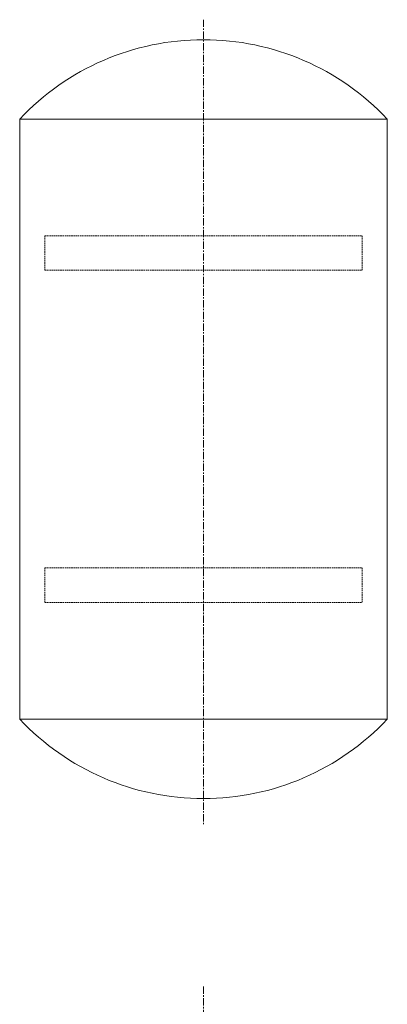
# Model space of a CAD drawing. Units: millimetres. Extents: x -828 to 110769, y -25925 to 13604.
# Drawn here: x 25157 to 26757, y -6418 to -2136 of the extents above; entities that cross this region are included whole.
import ezdxf

# ---------------------------------------------------------------- set-up
doc = ezdxf.new("R2010")
doc.units = ezdxf.units.MM
doc.linetypes.add('CENTER', pattern=[50.8, 31.75, -6.35, 6.35, -6.35])
doc.linetypes.add('HIDDEN', pattern=[9.525, 6.35, -3.175])

msp = doc.modelspace()

# ---------------------------------------------------------------- linework, layer by layer
at = {"color": 2, "linetype": 'CENTER', "lineweight": 0}
for p, q in [((25956.98131, -2136.3056), (25956.98131, -5636.34922)), ((25956.98131, -6340.57964), (25956.98131, -8740.62326))]:
    msp.add_line(p, q, dxfattribs=at)
at = {"color": 7, "lineweight": 0}
for p, q in [((25156.98131, -2568.24291), (25156.98131, -5178.20979)), ((25156.98131, -2568.24291), (26756.98131, -2568.24291)), ((26756.98131, -2568.24291), (26756.98131, -5178.20979)), ((25156.98131, -5178.20979), (26756.98131, -5178.20979))]:
    msp.add_line(p, q, dxfattribs=at)
at = {"color": 2, "linetype": 'HIDDEN', "lineweight": 0}
for p, q in [((25267.15604, -3076.01139), (26646.80658, -3076.01139)), ((25267.15604, -3226.01139), (25267.15604, -3076.01139)), ((26646.80658, -3226.01139), (26646.80658, -3076.01139)), ((25267.15604, -3226.01139), (26646.80658, -3226.01139)), ((25267.15604, -4520.44131), (26646.80658, -4520.44131)), ((25267.15604, -4520.44131), (25267.15604, -4670.44131)), ((26646.80658, -4520.44131), (26646.80658, -4670.44131)), ((25267.15604, -4670.44131), (26646.80658, -4670.44131))]:
    msp.add_line(p, q, dxfattribs=at)
at = {"color": 7, "lineweight": 0}
for centre, start, end in [((25956.98131, -3323.22635), 43.34175823, 136.65824177), ((25956.98131, -4423.22635), 223.34175823, 316.65824177)]:
    msp.add_arc(centre, 1100, start, end, dxfattribs=at)

doc.saveas('drawing.dxf')
